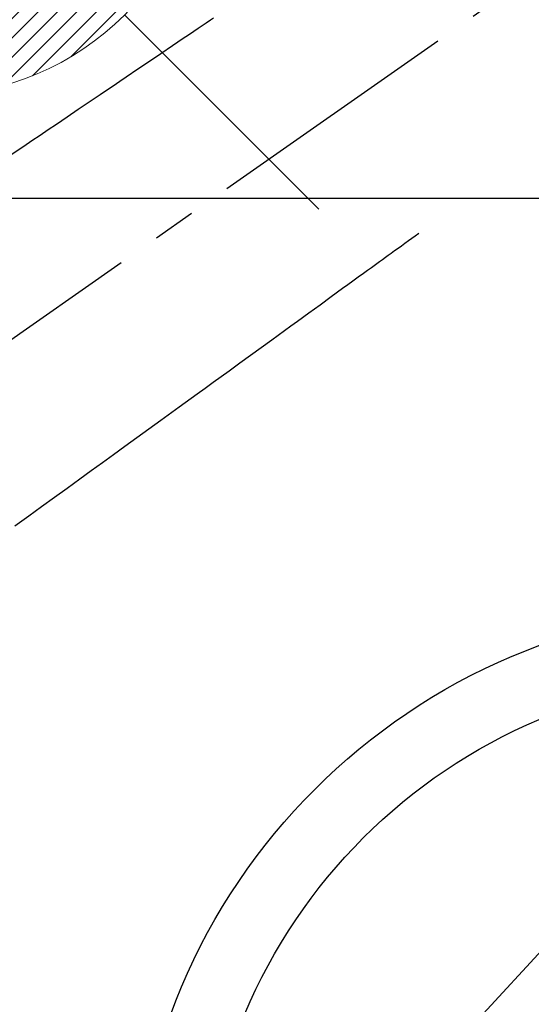
# Model space of a CAD drawing. Extents: x 27948 to 54421, y -11045 to -2175.
# Drawn here: x 43936 to 44011, y -4173 to -4030 of the extents above; entities that cross this region are included whole.
import ezdxf

# ---------------------------------------------------------------- set-up
doc = ezdxf.new("R2010")
doc.units = 0
doc.header["$LTSCALE"] = 50
doc.header["$MEASUREMENT"] = 0
doc.linetypes.add('CENTER2', pattern=[1.125, 0.75, -0.125, 0.125, -0.125])
doc.linetypes.add('HIDDEN', pattern=[0.375, 0.25, -0.125])
doc.layers.get('0').update_dxf_attribs({"linetype": 'CONTINUOUS'})
for name, color, linetype in [('126-甲板', 2, 'CONTINUOUS'), ('150-機器', 8, 'CONTINUOUS'), ('160-文字', 254, 'CONTINUOUS')]:
    doc.layers.add(name, color=color, linetype=linetype)
doc.styles.add('KH001', font='txt')
doc.dimstyles.new('KH1xx030', dxfattribs={"dimscale": 30, "dimtxt": 2, "dimasz": 0.6, "dimexe": 0.3, "dimexo": 1.2, "dimgap": 0.5, "dimtad": 3, "dimdec": 1, "dimdsep": 46, "dimlunit": 6, "dimtxsty": 'KH001', "dimblk": 'DOT', "dimcen": 1, "dimdle": 1, "dimclrd": 256, "dimclre": 256, "dimclrt": 256, "dimadec": 0, "dimazin": 0, "dimtfac": 1, "dimtdec": 1, "dimtix": 1, "dimtmove": 2, "dimatfit": 3, "dimldrblk": 'CLOSEDBLANK', "dimfxl": 1, "dimtolj": 1, "dimtzin": 0, "dimlwd": -1, "dimlwe": -1, "dimarcsym": 0})

# ---------------------------------------------------------------- blocks, each defined once
blk = doc.blocks.new('F402_H')
at = {"layer": '150-機器', "color": 13, "linetype": 'CENTER2'}
blk.add_line((0, 0), (244.02, -170.86), dxfattribs=at)
at = {"layer": '150-機器', "color": 13, "linetype": 'HIDDEN'}
for points in [[(78.75, -28.94), (79.18, -29.24), (79.78, -29.64), (80.39, -30.05), (80.99, -30.46), (81.6, -30.87), (82.37, -31.39), (83.14, -31.91), (83.92, -32.44), (84.69, -32.96), (86.38, -34.1), (88.06, -35.24), (89.75, -36.38), (91.44, -37.52), (92.39, -38.16), (93.34, -38.81), (94.29, -39.45), (95.24, -40.09), (96.83, -41.17), (98.43, -42.25), (100.02, -43.32), (101.61, -44.4), (102.8, -45.2), (103.98, -46), (105.17, -46.81), (106.36, -47.61), (109.05, -49.43)], [(48.87, -60.28), (49.37, -60.65), (49.87, -61.01), (50.37, -61.37), (50.87, -61.74), (51.37, -62.1), (51.87, -62.46), (52.37, -62.82), (52.87, -63.18), (53.29, -63.49), (53.71, -63.79), (54.13, -64.1), (54.55, -64.4), (55.14, -64.83), (55.73, -65.26), (56.32, -65.69), (56.92, -66.12), (57.67, -66.66), (58.43, -67.21), (59.18, -67.76), (59.94, -68.31), (61.59, -69.5), (63.23, -70.7), (64.88, -71.89), (66.53, -73.09), (67.46, -73.76), (68.39, -74.44), (69.32, -75.11), (70.25, -75.79), (71.81, -76.91), (73.36, -78.04), (74.92, -79.17), (76.47, -80.3), (77.63, -81.14), (78.79, -81.98), (79.95, -82.82), (81.11, -83.66), (83.74, -85.57), (86.38, -87.48), (89.01, -89.38), (91.64, -91.29), (93.27, -92.48), (94.91, -93.66), (96.54, -94.84), (98.18, -96.03), (100.04, -97.38), (101.9, -98.73), (103.76, -100.08), (105.63, -101.43), (107.64, -102.89)]]:
    blk.add_lwpolyline(points, dxfattribs=at)
blk = doc.blocks.new('給湯')
at = {"layer": '160-文字', "color": 4, "linetype": 'Continuous', "lineweight": 20}
for p, q in [((-56.57, 56.57), (-28.28, 28.28)), ((28.28, 28.28), (56.57, 56.57)), ((-39.98, 1.34), (-1.34, 39.98)), ((-39.97, -1.48), (1.48, 39.97)), ((-39.79, -4.12), (4.12, 39.79)), ((-39.76, 4.39), (-4.39, 39.76)), ((-39.45, -6.61), (6.61, 39.45)), ((-39.25, 7.73), (-7.73, 39.25)), ((-38.98, -8.97), (8.97, 38.98)), ((-38.4, -11.22), (11.22, 38.4)), ((-38.31, 11.49), (-11.49, 38.31)), ((-37.71, -13.35), (13.35, 37.7)), ((-36.92, -15.4), (15.4, 36.92)), ((-36.68, 15.96), (-15.96, 36.68)), ((-36.04, -17.35), (17.35, 36.04)), ((-35.08, -19.22), (19.22, 35.08)), ((-34.04, -21), (21, 34.04)), ((-33.29, 22.17), (-22.17, 33.29)), ((-32.93, -22.72), (22.72, 32.92)), ((-31.73, -24.35), (24.35, 31.73)), ((-30.47, -25.92), (25.92, 30.47)), ((-29.13, -27.41), (27.41, 29.13)), ((-27.73, -28.83), (28.83, 27.73)), ((-26.25, -30.18), (30.18, 26.25)), ((-24.7, -31.46), (31.46, 24.7)), ((-23.08, -32.67), (32.67, 23.08)), ((-21.39, -33.8), (33.8, 21.39)), ((-19.61, -34.86), (34.86, 19.61)), ((-17.76, -35.84), (35.84, 17.76)), ((-15.83, -36.73), (36.73, 15.83)), ((-13.81, -37.54), (37.54, 13.81)), ((-11.69, -38.25), (38.25, 11.69)), ((-9.47, -38.86), (38.86, 9.47)), ((-7.14, -39.36), (39.36, 7.14)), ((-4.68, -39.73), (39.72, 4.68)), ((-2.07, -39.95), (39.95, 2.07)), ((0.77, 0.77), (-0.77, -0.77)), ((-0.77, 0.77), (0.77, -0.77)), ((0.71, -39.99), (39.99, -0.71)), ((3.7, -39.83), (39.83, -3.7)), ((6.97, -39.39), (39.39, -6.97)), ((10.62, -38.56), (38.56, -10.62)), ((14.89, -37.12), (37.12, -14.89)), ((20.49, -34.35), (34.35, -20.49)), ((-56.57, -56.57), (-28.28, -28.28)), ((28.28, -28.28), (56.57, -56.57))]:
    blk.add_line(p, q, dxfattribs=at)
blk.add_circle((0, 0), 40, dxfattribs=at)
blk = doc.blocks.new('_ClosedBlank')
at = {"color": 0, "linetype": 'ByBlock', "lineweight": -2}
for p, q in [((-1, 0.1667), (0, 0)), ((-1, 0.1667), (-1, -0.1667)), ((0, 0), (-1, -0.1667))]:
    blk.add_line(p, q, dxfattribs=at)
blk = doc.blocks.new('_Dot')
at = {"color": 0, "linetype": 'ByBlock', "lineweight": -2}
blk.add_line((-0.5, 0), (-1, 0), dxfattribs=at)
at = {"color": 0, "linetype": 'ByBlock', "const_width": 0.5}
blk.add_lwpolyline([(-0.25, 0, 1), (0.25, 0, 1)], format="xyb", close=True, dxfattribs=at)

msp = doc.modelspace()

# ---------------------------------------------------------------- linework, layer by layer
at = {"layer": '126-甲板', "linetype": 'Continuous'}
msp.add_lwpolyline([(44383.03, -4055.66), (43703.03, -4055.66, 0.414214), (43693.03, -4065.66), (43693.03, -4480.66, 0.414214), (43703.03, -4490.66), (44383.03, -4490.66, 0.414214), (44393.03, -4480.66), (44393.03, -4065.66, 0.414214)], format="xyb", close=True, dxfattribs=at)
at = {"layer": '150-機器', "color": 13}
for radius in [90.5, 80.5]:
    msp.add_circle((44043.03, -4205.66), radius, dxfattribs=at)

# ---------------------------------------------------------------- block references
at = {"layer": '150-機器', "xscale": -1}
msp.add_blockref('F402_H', (44043.04, -4000.47), dxfattribs=at)
at = {"layer": '160-文字'}
msp.add_blockref('給湯', (43923.05, -4000.66), dxfattribs=at)

# ---------------------------------------------------------------- leaders
at = {"layer": '160-文字', "annotation_type": 0, "has_hookline": 1, "hookline_direction": 1}
for points, text_width in [([(44553.03, -3980.66), (43798.18, -5347.93), (43780.18, -5347.93)], 1240.2), ([(44827.83, -3985.45), (43909.06, -5662.76), (43891.06, -5662.76)], 1630.05)]:
    msp.add_leader(points, dimstyle='KH1xx030', override={"dimgap": 0.5, "dimtad": 1}, dxfattribs=dict(at, text_width=text_width))
at = {"layer": '160-文字'}
msp.add_leader([(44163.03, -4000.66), (43304.48, -4935.95)], dimstyle='KH1xx030', override={"dimgap": 0.5, "dimtad": 1}, dxfattribs=at)

doc.saveas('drawing.dxf')
